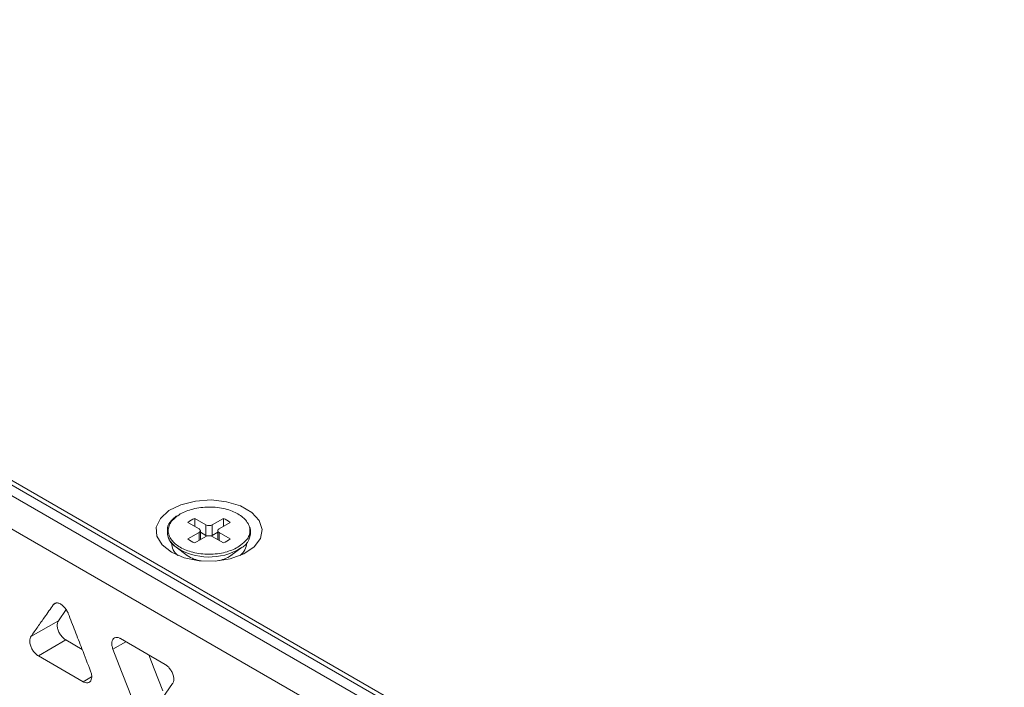
# Model space of a CAD drawing. Extents: x -365 to 232, y 345 to 656.
# Drawn here: x -101 to -98, y 587 to 590 of the extents above; entities that cross this region are included whole.
import ezdxf

# ---------------------------------------------------------------- set-up
doc = ezdxf.new("R2010")
doc.units = 0
doc.header["$LTSCALE"] = 0.38
doc.header["$MEASUREMENT"] = 0
doc.layers.add('M-OBJECT-DETAILS', color=7, linetype='CONTINUOUS', lineweight=13)

msp = doc.modelspace()

# ---------------------------------------------------------------- linework, layer by layer
at = {"layer": 'M-OBJECT-DETAILS', "linetype": 'Continuous', "lineweight": 0}
for p, q in [((-103.9401, 589.5097), (-91.9652, 582.5968)), ((-91.993, 582.5807), (-103.9679, 589.4937)), ((-92.0441, 582.6566), (-103.8366, 589.4643)), ((-92.0487, 582.5115), (-104.0236, 589.4244)), ((-100.9548, 587.9823), (-100.9211, 587.9628)), ((-100.9002, 587.9749), (-100.9339, 587.9943)), ((-100.9339, 587.9943), (-100.9339, 587.9702)), ((-100.9002, 587.9749), (-100.9002, 587.9428)), ((-100.8471, 587.9943), (-100.8807, 587.9749)), ((-100.8807, 587.9428), (-100.8807, 587.9749)), ((-100.8599, 587.9628), (-100.8262, 587.9823)), ((-100.8471, 587.9943), (-100.8471, 587.9702)), ((-100.9211, 587.9516), (-100.9548, 587.9322)), ((-100.9211, 587.9516), (-100.9211, 587.9275)), ((-100.9171, 587.9298), (-100.9171, 587.9572)), ((-100.9002, 587.9428), (-100.9171, 587.9525)), ((-100.8639, 587.9525), (-100.8807, 587.9428)), ((-100.8639, 587.9572), (-100.8639, 587.9298)), ((-100.8262, 587.9322), (-100.8599, 587.9516)), ((-100.8599, 587.9275), (-100.8599, 587.9516)), ((-100.9339, 587.9201), (-100.9002, 587.9395)), ((-100.8807, 587.9395), (-100.8471, 587.9201)), ((-100.7947, 587.9135), (-100.8028, 587.9066)), ((-100.9907, 587.9069), (-100.9568, 587.8818)), ((-100.9594, 587.8837), (-100.9594, 587.8817)), ((-100.8242, 587.8818), (-100.7903, 587.9069)), ((-100.8216, 587.8817), (-100.8216, 587.8837)), ((-101.3639, 587.7318), (-101.3553, 587.7368)), ((-101.3247, 587.7172), (-101.3484, 587.6833)), ((-101.432, 587.6351), (-101.3484, 587.6833)), ((-101.4093, 587.5767), (-101.3258, 587.6249)), ((-101.3258, 587.6249), (-101.2762, 587.5963)), ((-101.1434, 587.6197), (-101.1827, 587.597)), ((-101.16, 587.6292), (-101.024, 587.5507)), ((-101.2733, 587.4982), (-101.4093, 587.5767)), ((-101.2733, 587.4982), (-101.2475, 587.5131)), ((-101.0013, 587.4923), (-101.0693, 587.3956))]:
    msp.add_line(p, q, dxfattribs=at)
at = {"layer": 'M-OBJECT-DETAILS', "linetype": 'Continuous', "lineweight": 0, "flags": 128}
for points in [[(-101.0047, 587.8913), (-101.0332, 587.9137), (-101.0491, 587.9399), (-101.0509, 587.9677), (-101.0385, 587.9945), (-101.0129, 588.018), (-100.9764, 588.0361), (-100.9323, 588.0472), (-100.8845, 588.0504), (-100.8372, 588.0452), (-100.7947, 588.0322), (-100.7606, 588.0126), (-100.7382, 587.988), (-100.7292, 587.9607), (-100.7346, 587.9331), (-100.7538, 587.9077), (-100.7852, 587.8866), (-100.826, 587.8718), (-100.8724, 587.8646), (-100.9205, 587.8657), (-100.9659, 587.8749), (-101.0047, 587.8913)], [(-100.9002, 587.9428), (-100.8981, 587.9418), (-100.8962, 587.9411)], [(-100.8848, 587.9411), (-100.8828, 587.9418), (-100.8807, 587.9428)], [(-101.1147, 587.4218), (-101.1356, 587.4756), (-101.1564, 587.5294), (-101.1827, 587.597)], [(-101.0736, 587.5794), (-101.0574, 587.5376), (-101.0312, 587.47)]]:
    msp.add_lwpolyline(points, dxfattribs=at)
at = {"layer": 'M-OBJECT-DETAILS', "linetype": 'Continuous', "lineweight": 0}
for centre, radius, start, end in [((-100.9085, 587.9261), 0.0728, 110.462, 129.5326), ((-100.8905, 587.9937), 0.0212, 242.6099, 297.3903), ((-100.8726, 587.9261), 0.0728, 50.467, 69.5383), ((-100.9624, 587.9534), 0.0545, 169.5358, 238.6864), ((-100.9233, 587.9572), 0.00602, 290.7834, 69.216), ((-100.8905, 587.9207), 0.0212, 62.6095, 117.39), ((-100.8577, 587.9572), 0.00602, 110.7843, 249.2172), ((-100.819, 587.9527), 0.0547, 295.8086, 14.347), ((-100.9564, 587.9205), 0.0482, 180.8833, 233.6011), ((-100.9085, 587.9883), 0.0728, 230.467, 249.5383), ((-100.8726, 587.9883), 0.0728, 290.462, 309.5326), ((-100.8264, 587.9215), 0.05, 307.4147, 358.1009), ((-100.8903, 588.0604), 0.1835, 236.8163, 301.206), ((-100.8998, 587.9644), 0.1004, 235.3937, 261.5326), ((-100.8812, 587.9644), 0.1004, 278.4675, 304.6061)]:
    msp.add_arc(centre, radius, start, end, dxfattribs=at)
for points, knots in [([(-100.9894, 588.0017), (-100.9947, 587.9974), (-101.0077, 587.9869), (-101.0182, 587.9705), (-101.0167, 587.9591), (-101.0163, 587.9555)], [0, 0, 0, 0, 0.323649, 0.789278, 1, 1, 1, 1]), ([(-100.8028, 587.9066), (-100.815, 587.9009), (-100.8339, 587.8922), (-100.8652, 587.8867), (-100.8905, 587.8851), (-100.9159, 587.8866), (-100.9469, 587.8923), (-100.9803, 587.9054), (-101.003, 587.9247), (-101.0128, 587.9426), (-101.0154, 587.9572), (-101.0128, 587.9718), (-101.0033, 587.9899), (-100.9881, 588.0008), (-100.9782, 588.0079)], [0, 0, 0, 0, 0.119721, 0.184834, 0.25, 0.315112, 0.380278, 0.5, 0.619722, 0.684834, 0.75, 0.815112, 0.880279, 1, 1, 1, 1]), ([(-100.9782, 588.0079), (-100.966, 588.0135), (-100.9472, 588.0223), (-100.9158, 588.0278), (-100.8905, 588.0293), (-100.8652, 588.0279), (-100.8342, 588.0222), (-100.8007, 588.0091), (-100.7781, 587.9898), (-100.7682, 587.9719), (-100.7656, 587.9572), (-100.7683, 587.9427), (-100.776, 587.9271), (-100.788, 587.9184), (-100.7947, 587.9135)], [0, 0, 0, 0, 0.124341, 0.191966, 0.259646, 0.327271, 0.394951, 0.519292, 0.643633, 0.711258, 0.778938, 0.846563, 0.914244, 1, 1, 1, 1]), ([(-101.0163, 587.9555), (-101.0167, 587.9494), (-101.0174, 587.9377), (-101.0069, 587.9209), (-100.996, 587.9115), (-100.9903, 587.9066)], [0, 0, 0, 0, 0.347217, 0.661482, 1, 1, 1, 1]), ([(-101.3639, 587.7318), (-101.3622, 587.7336), (-101.3588, 587.7372), (-101.3511, 587.738), (-101.3424, 587.735), (-101.3335, 587.7286), (-101.3254, 587.7193), (-101.3208, 587.7111), (-101.319, 587.7065), (-101.3186, 587.7057)], [0, 0, 0, 0, 0.160654, 0.321531, 0.479157, 0.641399, 0.804793, 0.963501, 1, 1, 1, 1]), ([(-101.432, 587.6351), (-101.425, 587.645), (-101.4111, 587.6648), (-101.3884, 587.6971), (-101.3727, 587.7194), (-101.3639, 587.7318)], [0, 0, 0, 0, 0.307064, 0.614126, 1, 1, 1, 1]), ([(-101.3186, 587.7057), (-101.3117, 587.6878), (-101.2977, 587.6519), (-101.2751, 587.5935), (-101.2594, 587.553), (-101.2506, 587.5305)], [0, 0, 0, 0, 0.307084, 0.614167, 1, 1, 1, 1]), ([(-101.3484, 587.6833), (-101.3497, 587.681), (-101.3521, 587.6762), (-101.3521, 587.6658), (-101.3494, 587.6545), (-101.344, 587.6431), (-101.3365, 587.633), (-101.33, 587.6275), (-101.3264, 587.6253), (-101.3258, 587.6249)], [0, 0, 0, 0, 0.160447, 0.321113, 0.478762, 0.64121, 0.804813, 0.963577, 1, 1, 1, 1]), ([(-101.4093, 587.5767), (-101.4122, 587.5787), (-101.4181, 587.5828), (-101.4259, 587.5924), (-101.4318, 587.6035), (-101.4353, 587.6151), (-101.4358, 587.6257), (-101.434, 587.6321), (-101.4323, 587.6347), (-101.432, 587.6351)], [0, 0, 0, 0, 0.160816, 0.321854, 0.479712, 0.642235, 0.8058, 0.964392, 1, 1, 1, 1]), ([(-101.1827, 587.597), (-101.1839, 587.6008), (-101.1864, 587.6084), (-101.1864, 587.6188), (-101.1836, 587.6269), (-101.1782, 587.6321), (-101.1707, 587.6335), (-101.1642, 587.6315), (-101.1606, 587.6296), (-101.16, 587.6292)], [0, 0, 0, 0, 0.160669, 0.321562, 0.479291, 0.641673, 0.805149, 0.963868, 1, 1, 1, 1]), ([(-101.2506, 587.5305), (-101.2494, 587.5266), (-101.2469, 587.519), (-101.2469, 587.5087), (-101.2497, 587.5005), (-101.2551, 587.4954), (-101.2626, 587.494), (-101.2691, 587.4959), (-101.2727, 587.4978), (-101.2733, 587.4982)], [0, 0, 0, 0, 0.16051, 0.321231, 0.478961, 0.6415, 0.805156, 0.963875, 1, 1, 1, 1]), ([(-101.024, 587.5507), (-101.0211, 587.5487), (-101.0152, 587.5447), (-101.0074, 587.535), (-101.0015, 587.524), (-100.998, 587.5124), (-100.9975, 587.5017), (-100.9993, 587.4954), (-101.001, 587.4928), (-101.0013, 587.4923)], [0, 0, 0, 0, 0.160713, 0.321646, 0.479419, 0.641867, 0.805409, 0.964116, 1, 1, 1, 1])]:
    msp.add_open_spline(points, degree=3, knots=knots, dxfattribs=at)

doc.saveas('drawing.dxf')
